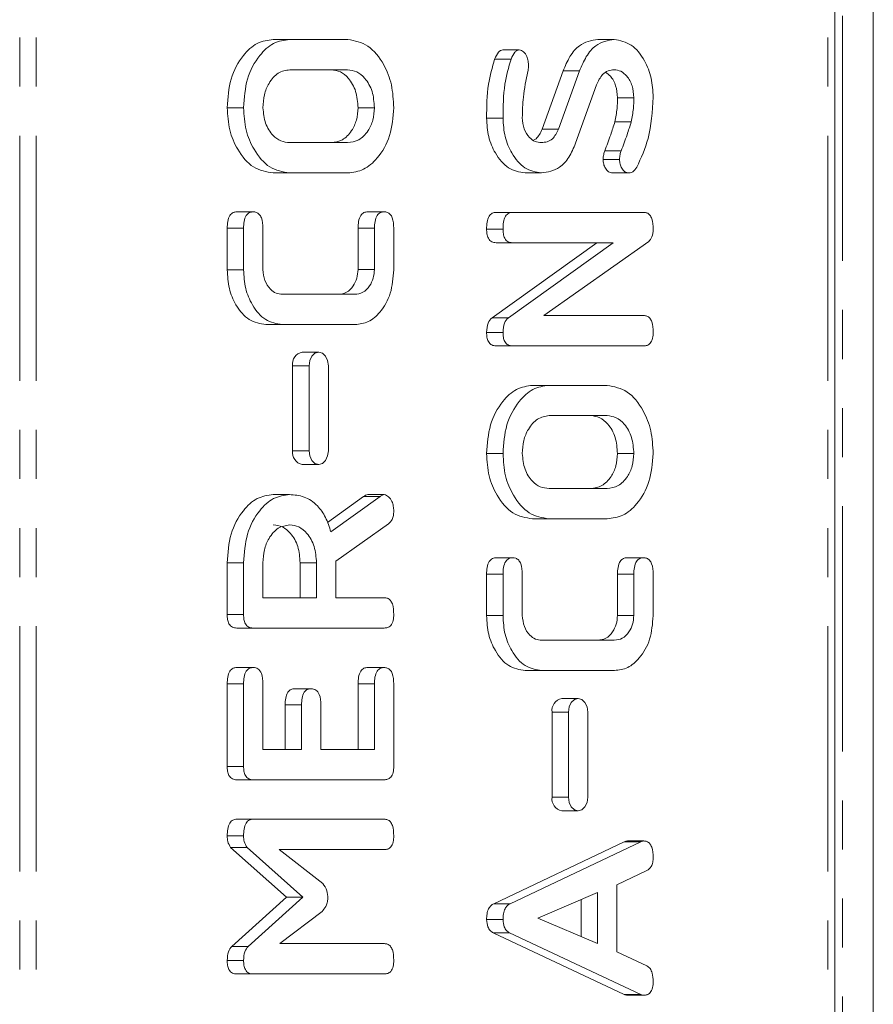
# Model space of a CAD drawing. Units: millimetres. Extents: x -193 to 7743, y -1356 to -159.
# Drawn here: x 65 to 87, y -695 to -669 of the extents above; entities that cross this region are included whole.
import ezdxf

# ---------------------------------------------------------------- set-up
doc = ezdxf.new("R2010")
doc.units = ezdxf.units.MM
doc.linetypes.add('PHANTOM', pattern=[12.7, 6.35, -1.27, 1.27, -1.27, 1.27, -1.27])

msp = doc.modelspace()

# ---------------------------------------------------------------- linework, layer by layer
at = {"color": 8, "linetype": 'PHANTOM', "lineweight": 18}
for p, q in [((64.518, -1059.457), (64.518, -289.457)), ((64.943, -1059.457), (64.943, -289.457)), ((85.448, -1059.457), (85.448, -289.457)), ((85.824, -929.35), (85.824, -419.564)), ((73.705, -674.503), (73.281, -674.503)), ((72.01, -678.065), (71.585, -678.065)), ((72.01, -680.265), (71.585, -680.265)), ((73.849, -681.45), (73.425, -681.45)), ((80.423, -683.46), (79.998, -683.46)), ((70.316, -686.303), (69.892, -686.303)), ((73.705, -686.301), (73.281, -686.301)), ((71.816, -686.847), (71.392, -686.847)), ((78.727, -687.036), (78.303, -687.036)), ((78.727, -689.236), (78.303, -689.236)), ((80.6, -690.393), (80.175, -690.393))]:
    msp.add_line(p, q, dxfattribs=at)
at = {"color": 7, "linetype": 'Continuous', "lineweight": 18}
for p, q in [((85.624, -1059.457), (85.624, -289.457)), ((86.624, -929.238), (86.624, -419.676)), ((71.505, -669.614), (71.081, -669.614)), ((71.505, -669.614), (73.016, -669.614)), ((79.914, -669.614), (79.49, -669.614)), ((77.456, -669.883), (77.032, -669.883)), ((77.242, -670.123), (76.818, -670.123)), ((73.011, -670.4), (71.511, -670.4)), ((78.044, -671.941), (78.591, -670.431)), ((78.469, -671.941), (79.015, -670.431)), ((79.015, -670.431), (78.591, -670.431)), ((79.456, -670.793), (78.913, -672.302)), ((80.423, -671.123), (79.998, -671.123)), ((70.316, -671.382), (69.892, -671.382)), ((73.705, -671.382), (73.281, -671.382)), ((77.034, -671.651), (76.609, -671.651)), ((80.355, -671.752), (79.931, -671.752)), ((78.469, -671.941), (78.044, -671.941)), ((71.511, -672.286), (73.011, -672.286)), ((80.094, -672.496), (79.669, -672.496)), ((80.052, -672.725), (79.628, -672.725)), ((71.505, -673.072), (71.081, -673.072)), ((73.016, -673.072), (71.505, -673.072)), ((78.028, -673.072), (77.604, -673.072)), ((80.298, -673.072), (79.873, -673.072)), ((70.566, -674.079), (70.142, -674.079)), ((73.955, -674.079), (73.531, -674.079)), ((77.278, -674.093), (76.854, -674.093)), ((77.278, -674.093), (80.678, -674.093)), ((69.892, -675.578), (69.892, -674.505)), ((70.316, -674.505), (69.892, -674.505)), ((70.316, -675.578), (70.316, -674.505)), ((70.816, -674.503), (70.816, -675.571)), ((73.281, -675.571), (73.281, -674.503)), ((73.705, -675.571), (73.705, -674.503)), ((74.205, -674.505), (74.205, -675.578)), ((77.034, -674.525), (76.609, -674.525)), ((76.749, -676.82), (79.463, -674.879)), ((77.278, -674.879), (76.853, -674.879)), ((77.173, -676.82), (79.887, -674.879)), ((79.887, -674.879), (77.278, -674.879)), ((80.808, -674.847), (78.088, -676.764)), ((70.316, -675.578), (69.892, -675.578)), ((73.705, -675.571), (73.281, -675.571)), ((71.323, -676.214), (73.198, -676.214)), ((77.173, -676.82), (76.749, -676.82)), ((78.088, -676.764), (80.68, -676.764)), ((71.316, -677), (70.892, -677)), ((73.205, -677), (71.316, -677)), ((77.034, -677.203), (76.609, -677.203)), ((77.278, -677.55), (76.854, -677.55)), ((80.678, -677.55), (77.278, -677.55)), ((72.261, -677.71), (71.836, -677.71)), ((71.585, -678.065), (71.585, -680.265)), ((72.01, -678.065), (72.01, -680.265)), ((72.512, -680.265), (72.512, -678.065)), ((78.223, -678.572), (77.799, -678.572)), ((78.223, -678.572), (79.733, -678.572)), ((79.728, -679.357), (78.228, -679.357)), ((77.034, -680.339), (76.609, -680.339)), ((80.423, -680.339), (79.998, -680.339)), ((71.836, -680.62), (72.261, -680.62)), ((78.228, -681.243), (79.728, -681.243)), ((71.504, -681.4), (71.08, -681.4)), ((72.486, -682.128), (73.425, -681.45)), ((72.577, -682.369), (73.849, -681.45)), ((73.959, -681.4), (73.535, -681.4)), ((78.223, -682.029), (77.799, -682.029)), ((79.733, -682.029), (78.223, -682.029)), ((74.072, -682.154), (72.705, -683.121)), ((77.284, -683.037), (76.859, -683.037)), ((80.673, -683.037), (80.248, -683.037)), ((69.892, -684.51), (69.892, -683.168)), ((70.316, -683.168), (69.892, -683.168)), ((70.316, -684.51), (70.316, -683.168)), ((70.816, -683.168), (70.816, -684.072)), ((71.781, -684.072), (71.781, -683.168)), ((72.205, -683.168), (71.781, -683.168)), ((72.205, -684.072), (72.205, -683.168)), ((72.705, -683.121), (72.705, -684.072)), ((76.609, -684.536), (76.609, -683.463)), ((77.034, -683.463), (76.609, -683.463)), ((77.034, -684.536), (77.034, -683.463)), ((77.534, -683.46), (77.534, -684.528)), ((79.998, -684.528), (79.998, -683.46)), ((80.423, -684.528), (80.423, -683.46)), ((80.923, -683.463), (80.923, -684.536)), ((70.816, -684.072), (72.205, -684.072)), ((72.705, -684.072), (73.962, -684.072)), ((70.316, -684.51), (69.892, -684.51)), ((77.034, -684.536), (76.609, -684.536)), ((80.423, -684.528), (79.998, -684.528)), ((70.561, -684.857), (70.137, -684.857)), ((73.96, -684.857), (70.561, -684.857)), ((78.041, -685.172), (79.916, -685.172)), ((70.566, -685.879), (70.142, -685.879)), ((73.955, -685.879), (73.531, -685.879)), ((78.034, -685.957), (77.609, -685.957)), ((79.923, -685.957), (78.034, -685.957)), ((69.892, -688.44), (69.892, -686.303)), ((70.316, -688.44), (70.316, -686.303)), ((70.816, -686.301), (70.816, -688)), ((73.281, -688), (73.281, -686.301)), ((73.705, -688), (73.705, -686.301)), ((74.205, -686.303), (74.205, -688.44)), ((72.066, -686.429), (71.642, -686.429)), ((71.392, -688), (71.392, -686.847)), ((71.816, -688), (71.816, -686.847)), ((72.316, -686.847), (72.316, -688)), ((78.978, -686.681), (78.554, -686.681)), ((78.303, -687.036), (78.303, -689.236)), ((78.727, -687.036), (78.727, -689.236)), ((79.229, -689.236), (79.229, -687.036)), ((70.816, -688), (71.816, -688)), ((72.316, -688), (73.705, -688)), ((70.316, -688.44), (69.892, -688.44)), ((70.561, -688.786), (70.137, -688.786)), ((73.96, -688.786), (70.561, -688.786)), ((78.554, -689.591), (78.978, -689.591)), ((70.561, -689.807), (70.137, -689.807)), ((70.561, -689.807), (73.96, -689.807)), ((70.316, -690.241), (69.892, -690.241)), ((76.793, -691.995), (80.175, -690.393)), ((77.218, -691.995), (80.6, -690.393)), ((80.678, -690.371), (80.254, -690.371)), ((71.427, -691.826), (69.98, -690.538)), ((70.405, -690.538), (69.98, -690.538)), ((71.851, -691.826), (70.405, -690.538)), ((73.961, -690.593), (71.239, -690.593)), ((71.239, -690.593), (72.366, -691.468)), ((80.759, -691.137), (79.978, -691.504)), ((79.478, -691.708), (77.94, -692.371)), ((79.478, -693.027), (79.478, -691.708)), ((79.978, -691.504), (79.978, -693.237)), ((70.011, -693.101), (71.427, -691.826)), ((70.435, -693.101), (71.851, -691.826)), ((71.851, -691.826), (71.427, -691.826)), ((79.054, -692.846), (79.054, -691.891)), ((72.349, -692.196), (71.254, -693.029)), ((77.218, -691.995), (76.793, -691.995)), ((77.034, -692.406), (76.609, -692.406)), ((77.94, -692.371), (79.478, -693.027)), ((80.175, -694.348), (76.781, -692.75)), ((77.205, -692.75), (76.781, -692.75)), ((80.6, -694.348), (77.205, -692.75)), ((70.435, -693.101), (70.011, -693.101)), ((71.254, -693.029), (73.962, -693.029)), ((79.978, -693.237), (80.758, -693.604)), ((70.316, -693.467), (69.892, -693.467)), ((70.561, -693.814), (70.137, -693.814)), ((73.96, -693.814), (70.561, -693.814)), ((80.6, -694.348), (80.175, -694.348)), ((80.677, -694.364), (80.253, -694.364))]:
    msp.add_line(p, q, dxfattribs=at)
at = {"color": 7, "linetype": 'Continuous', "lineweight": 18, "flags": 128}
for points in [[(72.512, -678.065), (72.493, -677.929), (72.438, -677.814), (72.357, -677.737), (72.261, -677.71), (72.165, -677.737), (72.083, -677.814), (72.029, -677.929), (72.01, -678.065)], [(72.01, -680.265), (72.029, -680.401), (72.083, -680.516), (72.165, -680.593), (72.261, -680.62), (72.357, -680.593), (72.438, -680.516), (72.493, -680.401), (72.512, -680.265)], [(79.229, -687.036), (79.21, -686.9), (79.156, -686.785), (79.074, -686.708), (78.978, -686.681), (78.882, -686.708), (78.801, -686.785), (78.746, -686.9), (78.727, -687.036)], [(78.727, -689.236), (78.746, -689.372), (78.801, -689.487), (78.882, -689.564), (78.978, -689.591), (79.074, -689.564), (79.156, -689.487), (79.21, -689.372), (79.229, -689.236)]]:
    msp.add_lwpolyline(points, dxfattribs=at)
at = {"color": 7, "linetype": 'Continuous', "lineweight": 18}
for centre, start, end in [((71.899, -678.021), 101.4219, 188.0497), ((71.899, -680.31), 171.9494, 258.5836), ((78.617, -686.991), 101.4226, 188.0505), ((78.617, -689.28), 171.9485, 258.5828)]:
    msp.add_arc(centre, 0.317, start, end, dxfattribs=at)
for points, knots in [([(69.892, -671.382), (69.91, -671.127), (69.945, -670.617), (70.266, -670.043), (70.657, -669.674), (70.94, -669.634), (71.081, -669.614)], [0, 0, 0, 0, 0.279914, 0.559537, 0.779814, 1, 1, 1, 1]), ([(70.316, -671.382), (70.334, -671.127), (70.369, -670.617), (70.69, -670.043), (71.081, -669.674), (71.364, -669.634), (71.505, -669.614)], [0, 0, 0, 0, 0.279914, 0.559537, 0.779814, 1, 1, 1, 1]), ([(73.016, -669.614), (73.195, -669.649), (73.554, -669.719), (73.942, -670.207), (74.172, -670.783), (74.194, -671.182), (74.205, -671.382)], [0, 0, 0, 0, 0.27919, 0.559094, 0.779435, 1, 1, 1, 1]), ([(78.591, -670.431), (78.645, -670.303), (78.753, -670.047), (79.049, -669.692), (79.323, -669.644), (79.49, -669.614)], [0, 0, 0, 0, 0.281159, 0.561815, 1, 1, 1, 1]), ([(79.015, -670.431), (79.069, -670.303), (79.177, -670.047), (79.474, -669.692), (79.747, -669.644), (79.914, -669.614)], [0, 0, 0, 0, 0.2811558, 0.5618139, 1, 1, 1, 1]), ([(79.914, -669.614), (80.066, -669.645), (80.37, -669.706), (80.698, -670.119), (80.895, -670.605), (80.914, -670.944), (80.923, -671.113)], [0, 0, 0, 0, 0.279094, 0.559103, 0.779414, 1, 1, 1, 1]), ([(76.818, -670.123), (76.847, -670.059), (76.888, -669.971), (76.969, -669.893), (77.011, -669.887), (77.032, -669.883)], [0, 0, 0, 0, 0.558866, 0.779811, 1, 1, 1, 1]), ([(77.242, -670.123), (77.271, -670.059), (77.312, -669.971), (77.393, -669.893), (77.435, -669.887), (77.456, -669.883)], [0, 0, 0, 0, 0.558866, 0.779811, 1, 1, 1, 1]), ([(77.456, -669.883), (77.495, -669.896), (77.573, -669.922), (77.651, -670.041), (77.691, -670.175), (77.694, -670.263), (77.696, -670.307)], [0, 0, 0, 0, 0.2778917, 0.5582281, 0.7789038, 1, 1, 1, 1]), ([(76.609, -671.651), (76.612, -671.355), (76.617, -670.826), (76.757, -670.337), (76.818, -670.123)], [0, 0, 0, 0, 0.560685, 1, 1, 1, 1]), ([(77.034, -671.651), (77.036, -671.355), (77.042, -670.826), (77.181, -670.337), (77.242, -670.123)], [0, 0, 0, 0, 0.5606858, 1, 1, 1, 1]), ([(71.511, -670.4), (71.408, -670.417), (71.203, -670.449), (70.976, -670.718), (70.837, -671.04), (70.823, -671.268), (70.816, -671.382)], [0, 0, 0, 0, 0.279651, 0.559335, 0.77952, 1, 1, 1, 1]), ([(73.281, -671.382), (73.269, -671.237), (73.246, -670.947), (73.057, -670.625), (72.828, -670.429), (72.667, -670.41), (72.586, -670.4)], [0, 0, 0, 0, 0.279679, 0.559349, 0.779533, 1, 1, 1, 1]), ([(73.705, -671.382), (73.694, -671.237), (73.67, -670.947), (73.481, -670.625), (73.253, -670.429), (73.091, -670.41), (73.011, -670.4)], [0, 0, 0, 0, 0.279679, 0.559354, 0.779536, 1, 1, 1, 1]), ([(77.676, -670.447), (77.631, -670.666), (77.55, -671.057), (77.539, -671.464), (77.534, -671.643)], [0, 0, 0, 0, 0.559956, 1, 1, 1, 1]), ([(77.696, -670.307), (77.694, -670.333), (77.691, -670.381), (77.681, -670.427), (77.676, -670.447)], [0, 0, 0, 0, 0.559436, 1, 1, 1, 1]), ([(79.912, -670.4), (79.86, -670.405), (79.754, -670.415), (79.578, -670.531), (79.503, -670.694), (79.456, -670.793)], [0, 0, 0, 0, 0.2809206, 0.561319, 1, 1, 1, 1]), ([(79.998, -671.123), (79.989, -671.017), (79.971, -670.806), (79.844, -670.575), (79.736, -670.498), (79.696, -670.469)], [0, 0, 0, 0, 0.383093, 0.766401, 1, 1, 1, 1]), ([(80.423, -671.123), (80.414, -671.017), (80.396, -670.803), (80.257, -670.569), (80.09, -670.422), (79.971, -670.407), (79.912, -670.4)], [0, 0, 0, 0, 0.279596, 0.559343, 0.77962, 1, 1, 1, 1]), ([(79.931, -671.752), (79.953, -671.636), (79.993, -671.43), (79.997, -671.217), (79.998, -671.123)], [0, 0, 0, 0, 0.559801, 1, 1, 1, 1]), ([(80.355, -671.752), (80.377, -671.636), (80.417, -671.43), (80.421, -671.217), (80.423, -671.123)], [0, 0, 0, 0, 0.5598, 1, 1, 1, 1]), ([(80.923, -671.113), (80.901, -671.48), (80.862, -672.135), (80.609, -672.682), (80.497, -672.923)], [0, 0, 0, 0, 0.559575, 1, 1, 1, 1]), ([(71.081, -673.072), (70.905, -673.042), (70.553, -672.983), (70.167, -672.521), (69.927, -671.969), (69.904, -671.578), (69.892, -671.382)], [0, 0, 0, 0, 0.279508, 0.559284, 0.779629, 1, 1, 1, 1]), ([(71.505, -673.072), (71.33, -673.042), (70.978, -672.983), (70.591, -672.521), (70.352, -671.969), (70.328, -671.578), (70.316, -671.382)], [0, 0, 0, 0, 0.279508, 0.559284, 0.779629, 1, 1, 1, 1]), ([(70.816, -671.382), (70.831, -671.521), (70.859, -671.799), (71.052, -672.097), (71.278, -672.265), (71.433, -672.279), (71.511, -672.286)], [0, 0, 0, 0, 0.279292, 0.559148, 0.779391, 1, 1, 1, 1]), ([(72.586, -672.286), (72.685, -672.273), (72.882, -672.249), (73.111, -672.012), (73.255, -671.71), (73.272, -671.492), (73.281, -671.382)], [0, 0, 0, 0, 0.279945, 0.559263, 0.779773, 1, 1, 1, 1]), ([(73.011, -672.286), (73.109, -672.273), (73.307, -672.249), (73.535, -672.012), (73.679, -671.71), (73.697, -671.492), (73.705, -671.382)], [0, 0, 0, 0, 0.279942, 0.55926, 0.779773, 1, 1, 1, 1]), ([(74.205, -671.382), (74.185, -671.631), (74.144, -672.129), (73.82, -672.679), (73.43, -673.019), (73.154, -673.054), (73.016, -673.072)], [0, 0, 0, 0, 0.279612, 0.559362, 0.779618, 1, 1, 1, 1]), ([(77.604, -673.072), (77.457, -673.046), (77.162, -672.996), (76.84, -672.605), (76.639, -672.143), (76.619, -671.815), (76.609, -671.651)], [0, 0, 0, 0, 0.279434, 0.559236, 0.779595, 1, 1, 1, 1]), ([(78.028, -673.072), (77.881, -673.046), (77.586, -672.996), (77.265, -672.605), (77.064, -672.143), (77.044, -671.815), (77.034, -671.651)], [0, 0, 0, 0, 0.27943, 0.559236, 0.779595, 1, 1, 1, 1]), ([(77.534, -671.643), (77.544, -671.741), (77.565, -671.939), (77.702, -672.15), (77.863, -672.271), (77.973, -672.281), (78.028, -672.286)], [0, 0, 0, 0, 0.279106, 0.55892, 0.779284, 1, 1, 1, 1]), ([(79.669, -672.496), (79.722, -672.359), (79.815, -672.115), (79.895, -671.863), (79.931, -671.752)], [0, 0, 0, 0, 0.559955, 1, 1, 1, 1]), ([(80.094, -672.496), (80.146, -672.359), (80.239, -672.115), (80.319, -671.863), (80.355, -671.752)], [0, 0, 0, 0, 0.559954, 1, 1, 1, 1]), ([(77.822, -672.224), (77.846, -672.213), (77.943, -672.166), (78.001, -672.038), (78.044, -671.941)], [0, 0, 0, 0, 0.239975, 1, 1, 1, 1]), ([(78.028, -672.286), (78.078, -672.282), (78.177, -672.274), (78.349, -672.185), (78.423, -672.033), (78.469, -671.941)], [0, 0, 0, 0, 0.281295, 0.562157, 1, 1, 1, 1]), ([(78.913, -672.302), (78.861, -672.427), (78.756, -672.676), (78.457, -673.006), (78.191, -673.047), (78.028, -673.072)], [0, 0, 0, 0, 0.2809374, 0.5613442, 1, 1, 1, 1]), ([(79.628, -672.725), (79.63, -672.68), (79.634, -672.6), (79.659, -672.528), (79.669, -672.496)], [0, 0, 0, 0, 0.559007, 1, 1, 1, 1]), ([(80.052, -672.725), (80.054, -672.68), (80.059, -672.6), (80.083, -672.528), (80.094, -672.496)], [0, 0, 0, 0, 0.559009, 1, 1, 1, 1]), ([(79.873, -673.072), (79.837, -673.065), (79.765, -673.053), (79.685, -672.959), (79.635, -672.846), (79.63, -672.765), (79.628, -672.725)], [0, 0, 0, 0, 0.279407, 0.559184, 0.779747, 1, 1, 1, 1]), ([(80.298, -673.072), (80.262, -673.065), (80.189, -673.053), (80.11, -672.959), (80.06, -672.846), (80.054, -672.765), (80.052, -672.725)], [0, 0, 0, 0, 0.279407, 0.559187, 0.779745, 1, 1, 1, 1]), ([(80.497, -672.923), (80.467, -672.97), (80.412, -673.053), (80.333, -673.066), (80.298, -673.072)], [0, 0, 0, 0, 0.559345, 1, 1, 1, 1]), ([(69.892, -674.505), (69.894, -674.446), (69.897, -674.329), (69.948, -674.172), (70.043, -674.088), (70.109, -674.082), (70.142, -674.079)], [0, 0, 0, 0, 0.280984, 0.560137, 0.779646, 1, 1, 1, 1]), ([(70.316, -674.505), (70.318, -674.446), (70.321, -674.329), (70.372, -674.172), (70.467, -674.088), (70.533, -674.082), (70.566, -674.079)], [0, 0, 0, 0, 0.280984, 0.560137, 0.779646, 1, 1, 1, 1]), ([(70.566, -674.079), (70.594, -674.081), (70.65, -674.085), (70.727, -674.138), (70.806, -674.273), (70.812, -674.408), (70.816, -674.503)], [0, 0, 0, 0, 0.187485, 0.374735, 0.561285, 1, 1, 1, 1]), ([(73.281, -674.503), (73.283, -674.444), (73.286, -674.327), (73.337, -674.171), (73.432, -674.088), (73.498, -674.082), (73.531, -674.079)], [0, 0, 0, 0, 0.280942, 0.559949, 0.779632, 1, 1, 1, 1]), ([(73.705, -674.503), (73.707, -674.444), (73.711, -674.327), (73.761, -674.171), (73.857, -674.088), (73.922, -674.082), (73.955, -674.079)], [0, 0, 0, 0, 0.280942, 0.559949, 0.779632, 1, 1, 1, 1]), ([(73.955, -674.079), (73.983, -674.081), (74.039, -674.086), (74.116, -674.138), (74.195, -674.275), (74.201, -674.411), (74.205, -674.505)], [0, 0, 0, 0, 0.187433, 0.374614, 0.561343, 1, 1, 1, 1]), ([(76.609, -674.525), (76.611, -674.466), (76.615, -674.349), (76.661, -674.19), (76.755, -674.103), (76.821, -674.096), (76.854, -674.093)], [0, 0, 0, 0, 0.280953, 0.56039, 0.779762, 1, 1, 1, 1]), ([(77.034, -674.525), (77.036, -674.466), (77.039, -674.349), (77.086, -674.19), (77.18, -674.103), (77.245, -674.096), (77.278, -674.093)], [0, 0, 0, 0, 0.28095, 0.560384, 0.779748, 1, 1, 1, 1]), ([(80.678, -674.093), (80.706, -674.095), (80.762, -674.1), (80.839, -674.156), (80.913, -674.299), (80.919, -674.435), (80.923, -674.53)], [0, 0, 0, 0, 0.187427, 0.374122, 0.561095, 1, 1, 1, 1]), ([(76.853, -674.879), (76.816, -674.876), (76.741, -674.87), (76.651, -674.778), (76.613, -674.65), (76.611, -674.567), (76.609, -674.525)], [0, 0, 0, 0, 0.280637, 0.558525, 0.779097, 1, 1, 1, 1]), ([(77.278, -674.879), (77.24, -674.876), (77.165, -674.87), (77.075, -674.778), (77.038, -674.65), (77.035, -674.567), (77.034, -674.525)], [0, 0, 0, 0, 0.280637, 0.558526, 0.779098, 1, 1, 1, 1]), ([(80.923, -674.53), (80.918, -674.602), (80.909, -674.73), (80.839, -674.811), (80.808, -674.847)], [0, 0, 0, 0, 0.559752, 1, 1, 1, 1]), ([(70.892, -677), (70.744, -676.975), (70.448, -676.926), (70.122, -676.537), (69.921, -676.072), (69.902, -675.743), (69.892, -675.578)], [0, 0, 0, 0, 0.279533, 0.559251, 0.77959, 1, 1, 1, 1]), ([(71.316, -677), (71.168, -676.975), (70.872, -676.926), (70.547, -676.537), (70.346, -676.072), (70.326, -675.743), (70.316, -675.578)], [0, 0, 0, 0, 0.279536, 0.559253, 0.779591, 1, 1, 1, 1]), ([(70.816, -675.571), (70.827, -675.671), (70.85, -675.871), (70.992, -676.081), (71.156, -676.2), (71.267, -676.21), (71.323, -676.214)], [0, 0, 0, 0, 0.278837, 0.558763, 0.779194, 1, 1, 1, 1]), ([(72.774, -676.214), (72.845, -676.206), (72.987, -676.189), (73.152, -676.02), (73.261, -675.807), (73.274, -675.65), (73.281, -675.571)], [0, 0, 0, 0, 0.280144, 0.5595, 0.779998, 1, 1, 1, 1]), ([(73.198, -676.214), (73.269, -676.206), (73.412, -676.189), (73.576, -676.02), (73.685, -675.807), (73.698, -675.65), (73.705, -675.571)], [0, 0, 0, 0, 0.280144, 0.559495, 0.779999, 1, 1, 1, 1]), ([(74.205, -675.578), (74.188, -675.788), (74.154, -676.207), (73.882, -676.671), (73.554, -676.956), (73.321, -676.985), (73.205, -677)], [0, 0, 0, 0, 0.279623, 0.559383, 0.779631, 1, 1, 1, 1]), ([(76.609, -677.203), (76.615, -677.115), (76.624, -676.958), (76.711, -676.862), (76.749, -676.82)], [0, 0, 0, 0, 0.5598945, 1, 1, 1, 1]), ([(77.034, -677.203), (77.039, -677.115), (77.048, -676.958), (77.135, -676.862), (77.173, -676.82)], [0, 0, 0, 0, 0.559893, 1, 1, 1, 1]), ([(80.68, -676.764), (80.708, -676.767), (80.764, -676.771), (80.84, -676.827), (80.914, -676.968), (80.919, -677.102), (80.923, -677.197)], [0, 0, 0, 0, 0.187156, 0.374028, 0.561186, 1, 1, 1, 1]), ([(76.854, -677.55), (76.817, -677.547), (76.743, -677.541), (76.652, -677.454), (76.613, -677.326), (76.611, -677.244), (76.609, -677.203)], [0, 0, 0, 0, 0.280557, 0.558433, 0.779005, 1, 1, 1, 1]), ([(77.278, -677.55), (77.241, -677.547), (77.167, -677.541), (77.076, -677.454), (77.038, -677.326), (77.035, -677.244), (77.034, -677.203)], [0, 0, 0, 0, 0.280571, 0.558443, 0.779011, 1, 1, 1, 1]), ([(80.923, -677.197), (80.921, -677.25), (80.916, -677.355), (80.857, -677.487), (80.766, -677.544), (80.707, -677.548), (80.678, -677.55)], [0, 0, 0, 0, 0.280548, 0.55881, 0.778914, 1, 1, 1, 1]), ([(76.609, -680.339), (76.627, -680.084), (76.663, -679.574), (76.983, -679), (77.374, -678.632), (77.657, -678.592), (77.799, -678.572)], [0, 0, 0, 0, 0.279905, 0.55953, 0.779814, 1, 1, 1, 1]), ([(77.034, -680.339), (77.051, -680.084), (77.087, -679.574), (77.408, -679), (77.799, -678.632), (78.081, -678.592), (78.223, -678.572)], [0, 0, 0, 0, 0.279905, 0.55953, 0.779816, 1, 1, 1, 1]), ([(79.733, -678.572), (79.913, -678.606), (80.272, -678.676), (80.659, -679.164), (80.89, -679.74), (80.912, -680.139), (80.923, -680.339)], [0, 0, 0, 0, 0.279191, 0.559101, 0.779443, 1, 1, 1, 1]), ([(78.228, -679.357), (78.125, -679.374), (77.92, -679.407), (77.693, -679.675), (77.554, -679.997), (77.54, -680.225), (77.534, -680.339)], [0, 0, 0, 0, 0.27966, 0.559349, 0.779535, 1, 1, 1, 1]), ([(79.998, -680.339), (79.987, -680.194), (79.964, -679.904), (79.774, -679.582), (79.546, -679.386), (79.385, -679.367), (79.304, -679.357)], [0, 0, 0, 0, 0.279682, 0.559346, 0.779533, 1, 1, 1, 1]), ([(80.423, -680.339), (80.411, -680.194), (80.388, -679.904), (80.199, -679.582), (79.97, -679.386), (79.809, -679.367), (79.728, -679.357)], [0, 0, 0, 0, 0.279682, 0.559346, 0.779531, 1, 1, 1, 1]), ([(77.799, -682.029), (77.623, -681.999), (77.271, -681.94), (76.884, -681.478), (76.645, -680.926), (76.621, -680.535), (76.609, -680.339)], [0, 0, 0, 0, 0.279504, 0.559278, 0.77962, 1, 1, 1, 1]), ([(78.223, -682.029), (78.047, -681.999), (77.695, -681.94), (77.309, -681.478), (77.069, -680.926), (77.045, -680.535), (77.034, -680.339)], [0, 0, 0, 0, 0.2795042, 0.5592773, 0.7796203, 1, 1, 1, 1]), ([(77.534, -680.339), (77.548, -680.478), (77.577, -680.756), (77.769, -681.054), (77.996, -681.222), (78.151, -681.236), (78.228, -681.243)], [0, 0, 0, 0, 0.279288, 0.559151, 0.779394, 1, 1, 1, 1]), ([(79.304, -681.243), (79.403, -681.231), (79.6, -681.206), (79.828, -680.969), (79.973, -680.667), (79.99, -680.449), (79.998, -680.339)], [0, 0, 0, 0, 0.2799438, 0.5592484, 0.7797561, 1, 1, 1, 1]), ([(79.728, -681.243), (79.827, -681.231), (80.024, -681.206), (80.252, -680.969), (80.397, -680.667), (80.414, -680.449), (80.423, -680.339)], [0, 0, 0, 0, 0.279943, 0.559247, 0.779755, 1, 1, 1, 1]), ([(80.923, -680.339), (80.902, -680.588), (80.862, -681.086), (80.538, -681.636), (80.148, -681.976), (79.872, -682.011), (79.733, -682.029)], [0, 0, 0, 0, 0.279621, 0.559366, 0.77962, 1, 1, 1, 1]), ([(69.892, -683.168), (69.91, -682.913), (69.945, -682.403), (70.265, -681.828), (70.656, -681.46), (70.939, -681.42), (71.08, -681.4)], [0, 0, 0, 0, 0.279915, 0.559518, 0.779802, 1, 1, 1, 1]), ([(70.316, -683.168), (70.334, -682.913), (70.37, -682.403), (70.689, -681.828), (71.08, -681.46), (71.363, -681.42), (71.504, -681.4)], [0, 0, 0, 0, 0.2799154, 0.5595177, 0.7798048, 1, 1, 1, 1]), ([(71.504, -681.4), (71.632, -681.41), (71.887, -681.429), (72.217, -681.647), (72.451, -681.982), (72.535, -682.24), (72.577, -682.369)], [0, 0, 0, 0, 0.280343, 0.559782, 0.779705, 1, 1, 1, 1]), ([(73.425, -681.45), (73.444, -681.436), (73.479, -681.41), (73.518, -681.403), (73.535, -681.4)], [0, 0, 0, 0, 0.560221, 1, 1, 1, 1]), ([(73.849, -681.45), (73.869, -681.436), (73.904, -681.41), (73.942, -681.403), (73.959, -681.4)], [0, 0, 0, 0, 0.560178, 1, 1, 1, 1]), ([(73.959, -681.4), (73.999, -681.414), (74.077, -681.443), (74.157, -681.562), (74.199, -681.698), (74.203, -681.787), (74.205, -681.832)], [0, 0, 0, 0, 0.277651, 0.558269, 0.779124, 1, 1, 1, 1]), ([(74.205, -681.832), (74.203, -681.869), (74.2, -681.942), (74.163, -682.067), (74.107, -682.121), (74.072, -682.154)], [0, 0, 0, 0, 0.280981, 0.561927, 1, 1, 1, 1]), ([(71.511, -682.186), (71.408, -682.202), (71.203, -682.235), (70.976, -682.503), (70.837, -682.826), (70.823, -683.054), (70.816, -683.168)], [0, 0, 0, 0, 0.279651, 0.559335, 0.77952, 1, 1, 1, 1]), ([(71.781, -683.168), (71.769, -683.023), (71.746, -682.732), (71.557, -682.411), (71.328, -682.215), (71.167, -682.195), (71.086, -682.186)], [0, 0, 0, 0, 0.279696, 0.559356, 0.779537, 1, 1, 1, 1]), ([(72.205, -683.168), (72.193, -683.023), (72.17, -682.732), (71.981, -682.411), (71.752, -682.215), (71.591, -682.195), (71.511, -682.186)], [0, 0, 0, 0, 0.2796963, 0.5593543, 0.7795353, 1, 1, 1, 1]), ([(76.609, -683.463), (76.611, -683.404), (76.615, -683.286), (76.665, -683.13), (76.761, -683.046), (76.826, -683.04), (76.859, -683.037)], [0, 0, 0, 0, 0.280985, 0.560146, 0.779645, 1, 1, 1, 1]), ([(77.034, -683.463), (77.035, -683.404), (77.039, -683.286), (77.09, -683.13), (77.185, -683.046), (77.251, -683.04), (77.284, -683.037)], [0, 0, 0, 0, 0.280981, 0.560135, 0.779639, 1, 1, 1, 1]), ([(77.284, -683.037), (77.311, -683.039), (77.367, -683.043), (77.444, -683.095), (77.523, -683.23), (77.529, -683.365), (77.534, -683.46)], [0, 0, 0, 0, 0.1874728, 0.3747041, 0.561253, 1, 1, 1, 1]), ([(79.998, -683.46), (80, -683.401), (80.004, -683.284), (80.054, -683.128), (80.15, -683.046), (80.216, -683.04), (80.248, -683.037)], [0, 0, 0, 0, 0.280937, 0.559939, 0.779647, 1, 1, 1, 1]), ([(80.423, -683.46), (80.424, -683.401), (80.428, -683.284), (80.479, -683.128), (80.574, -683.046), (80.64, -683.04), (80.673, -683.037)], [0, 0, 0, 0, 0.280937, 0.559939, 0.779647, 1, 1, 1, 1]), ([(80.673, -683.037), (80.701, -683.039), (80.756, -683.043), (80.834, -683.095), (80.912, -683.233), (80.918, -683.368), (80.923, -683.463)], [0, 0, 0, 0, 0.187433, 0.374617, 0.561345, 1, 1, 1, 1]), ([(73.962, -684.072), (73.99, -684.074), (74.045, -684.078), (74.122, -684.133), (74.197, -684.275), (74.202, -684.409), (74.205, -684.504)], [0, 0, 0, 0, 0.187, 0.373911, 0.561083, 1, 1, 1, 1]), ([(70.137, -684.857), (70.099, -684.854), (70.025, -684.848), (69.934, -684.761), (69.896, -684.633), (69.893, -684.551), (69.892, -684.51)], [0, 0, 0, 0, 0.280567, 0.55844, 0.779009, 1, 1, 1, 1]), ([(70.561, -684.857), (70.524, -684.854), (70.449, -684.848), (70.358, -684.761), (70.32, -684.633), (70.317, -684.551), (70.316, -684.51)], [0, 0, 0, 0, 0.280568, 0.558445, 0.779008, 1, 1, 1, 1]), ([(74.205, -684.504), (74.203, -684.557), (74.199, -684.663), (74.139, -684.794), (74.049, -684.851), (73.99, -684.855), (73.96, -684.857)], [0, 0, 0, 0, 0.28055, 0.558813, 0.778913, 1, 1, 1, 1]), ([(77.609, -685.957), (77.461, -685.933), (77.165, -685.883), (76.84, -685.494), (76.639, -685.029), (76.619, -684.7), (76.609, -684.536)], [0, 0, 0, 0, 0.279534, 0.559251, 0.779591, 1, 1, 1, 1]), ([(78.034, -685.957), (77.886, -685.933), (77.59, -685.883), (77.264, -685.494), (77.063, -685.029), (77.043, -684.7), (77.034, -684.536)], [0, 0, 0, 0, 0.279532, 0.55925, 0.77959, 1, 1, 1, 1]), ([(77.534, -684.528), (77.545, -684.628), (77.567, -684.828), (77.709, -685.038), (77.873, -685.157), (77.985, -685.167), (78.041, -685.172)], [0, 0, 0, 0, 0.278838, 0.558764, 0.779193, 1, 1, 1, 1]), ([(79.491, -685.172), (79.563, -685.163), (79.705, -685.146), (79.869, -684.977), (79.978, -684.764), (79.992, -684.607), (79.998, -684.528)], [0, 0, 0, 0, 0.280142, 0.5595, 0.780026, 1, 1, 1, 1]), ([(79.916, -685.172), (79.987, -685.163), (80.129, -685.146), (80.294, -684.977), (80.402, -684.764), (80.416, -684.607), (80.423, -684.528)], [0, 0, 0, 0, 0.280143, 0.5595, 0.780024, 1, 1, 1, 1]), ([(80.923, -684.536), (80.906, -684.745), (80.872, -685.164), (80.6, -685.628), (80.271, -685.913), (80.039, -685.943), (79.923, -685.957)], [0, 0, 0, 0, 0.279611, 0.559383, 0.779632, 1, 1, 1, 1]), ([(69.892, -686.303), (69.894, -686.245), (69.897, -686.127), (69.948, -685.97), (70.043, -685.888), (70.109, -685.882), (70.142, -685.879)], [0, 0, 0, 0, 0.280949, 0.559941, 0.779618, 1, 1, 1, 1]), ([(70.316, -686.303), (70.318, -686.245), (70.322, -686.127), (70.372, -685.97), (70.468, -685.888), (70.533, -685.882), (70.566, -685.879)], [0, 0, 0, 0, 0.280949, 0.559941, 0.779618, 1, 1, 1, 1]), ([(70.566, -685.879), (70.608, -685.883), (70.693, -685.891), (70.806, -686.052), (70.812, -686.207), (70.816, -686.301)], [0, 0, 0, 0, 0.280895, 0.559645, 1, 1, 1, 1]), ([(73.281, -686.301), (73.283, -686.242), (73.286, -686.125), (73.337, -685.97), (73.432, -685.886), (73.498, -685.881), (73.531, -685.879)], [0, 0, 0, 0, 0.280994, 0.560015, 0.779415, 1, 1, 1, 1]), ([(73.705, -686.301), (73.707, -686.242), (73.71, -686.125), (73.762, -685.97), (73.857, -685.886), (73.922, -685.881), (73.955, -685.879)], [0, 0, 0, 0, 0.280996, 0.560014, 0.7794224, 1, 1, 1, 1]), ([(73.955, -685.879), (73.983, -685.881), (74.039, -685.885), (74.116, -685.937), (74.195, -686.073), (74.201, -686.209), (74.205, -686.303)], [0, 0, 0, 0, 0.187452, 0.374651, 0.561186, 1, 1, 1, 1]), ([(71.392, -686.847), (71.394, -686.789), (71.397, -686.672), (71.449, -686.518), (71.544, -686.436), (71.609, -686.431), (71.642, -686.429)], [0, 0, 0, 0, 0.280928, 0.559783, 0.779407, 1, 1, 1, 1]), ([(71.816, -686.847), (71.818, -686.789), (71.822, -686.672), (71.873, -686.518), (71.968, -686.436), (72.033, -686.431), (72.066, -686.429)], [0, 0, 0, 0, 0.280929, 0.559793, 0.779418, 1, 1, 1, 1]), ([(72.066, -686.429), (72.108, -686.433), (72.192, -686.442), (72.306, -686.6), (72.312, -686.753), (72.316, -686.847)], [0, 0, 0, 0, 0.280902, 0.55962, 1, 1, 1, 1]), ([(70.137, -688.786), (70.099, -688.783), (70.025, -688.776), (69.934, -688.691), (69.896, -688.563), (69.893, -688.481), (69.892, -688.44)], [0, 0, 0, 0, 0.280559, 0.558656, 0.779149, 1, 1, 1, 1]), ([(70.561, -688.786), (70.524, -688.783), (70.45, -688.776), (70.358, -688.691), (70.32, -688.563), (70.318, -688.481), (70.316, -688.44)], [0, 0, 0, 0, 0.280551, 0.558649, 0.779148, 1, 1, 1, 1]), ([(74.205, -688.44), (74.203, -688.492), (74.199, -688.597), (74.137, -688.725), (74.047, -688.78), (73.989, -688.784), (73.96, -688.786)], [0, 0, 0, 0, 0.2806005, 0.5588484, 0.7791621, 1, 1, 1, 1]), ([(69.892, -690.241), (69.894, -690.182), (69.898, -690.064), (69.943, -689.905), (70.038, -689.817), (70.104, -689.81), (70.137, -689.807)], [0, 0, 0, 0, 0.28078, 0.560033, 0.779501, 1, 1, 1, 1]), ([(70.316, -690.241), (70.318, -690.182), (70.322, -690.064), (70.368, -689.905), (70.462, -689.817), (70.528, -689.81), (70.561, -689.807)], [0, 0, 0, 0, 0.28078, 0.560039, 0.7795, 1, 1, 1, 1]), ([(73.96, -689.807), (73.988, -689.809), (74.044, -689.814), (74.121, -689.868), (74.196, -690.01), (74.201, -690.145), (74.205, -690.239)], [0, 0, 0, 0, 0.187114, 0.374074, 0.561237, 1, 1, 1, 1]), ([(69.98, -690.538), (69.951, -690.49), (69.898, -690.403), (69.894, -690.29), (69.892, -690.241)], [0, 0, 0, 0, 0.558472, 1, 1, 1, 1]), ([(70.405, -690.538), (70.375, -690.49), (70.322, -690.403), (70.318, -690.29), (70.316, -690.241)], [0, 0, 0, 0, 0.558472, 1, 1, 1, 1]), ([(74.205, -690.239), (74.203, -690.292), (74.199, -690.398), (74.14, -690.53), (74.049, -690.587), (73.991, -690.591), (73.961, -690.593)], [0, 0, 0, 0, 0.280562, 0.558592, 0.778851, 1, 1, 1, 1]), ([(80.175, -690.393), (80.19, -690.386), (80.215, -690.375), (80.242, -690.372), (80.254, -690.371)], [0, 0, 0, 0, 0.559521, 1, 1, 1, 1]), ([(80.6, -690.393), (80.614, -690.386), (80.64, -690.375), (80.666, -690.372), (80.678, -690.371)], [0, 0, 0, 0, 0.559534, 1, 1, 1, 1]), ([(80.678, -690.371), (80.706, -690.373), (80.761, -690.377), (80.838, -690.432), (80.913, -690.573), (80.919, -690.707), (80.923, -690.802)], [0, 0, 0, 0, 0.1871401, 0.3741422, 0.5613051, 1, 1, 1, 1]), ([(80.923, -690.802), (80.921, -690.842), (80.917, -690.924), (80.87, -691.061), (80.801, -691.108), (80.759, -691.137)], [0, 0, 0, 0, 0.2812988, 0.5617727, 1, 1, 1, 1]), ([(72.366, -691.468), (72.408, -691.529), (72.485, -691.637), (72.493, -691.788), (72.497, -691.855)], [0, 0, 0, 0, 0.558755, 1, 1, 1, 1]), ([(72.497, -691.855), (72.494, -691.894), (72.488, -691.971), (72.437, -692.093), (72.382, -692.157), (72.349, -692.196)], [0, 0, 0, 0, 0.27962, 0.560497, 1, 1, 1, 1]), ([(76.609, -692.406), (76.611, -692.357), (76.614, -692.259), (76.653, -692.13), (76.718, -692.04), (76.768, -692.01), (76.793, -691.995)], [0, 0, 0, 0, 0.280339, 0.560007, 0.779875, 1, 1, 1, 1]), ([(77.034, -692.406), (77.035, -692.357), (77.038, -692.259), (77.077, -692.13), (77.142, -692.04), (77.192, -692.01), (77.218, -691.995)], [0, 0, 0, 0, 0.280337, 0.560001, 0.779867, 1, 1, 1, 1]), ([(76.781, -692.75), (76.754, -692.733), (76.7, -692.698), (76.624, -692.583), (76.615, -692.473), (76.609, -692.406)], [0, 0, 0, 0, 0.281494, 0.562001, 1, 1, 1, 1]), ([(77.205, -692.75), (77.178, -692.733), (77.124, -692.698), (77.049, -692.583), (77.039, -692.473), (77.034, -692.406)], [0, 0, 0, 0, 0.281487, 0.561997, 1, 1, 1, 1]), ([(69.892, -693.467), (69.896, -693.386), (69.903, -693.241), (69.978, -693.144), (70.011, -693.101)], [0, 0, 0, 0, 0.560604, 1, 1, 1, 1]), ([(70.316, -693.467), (70.32, -693.386), (70.327, -693.241), (70.402, -693.144), (70.435, -693.101)], [0, 0, 0, 0, 0.560596, 1, 1, 1, 1]), ([(73.962, -693.029), (73.99, -693.031), (74.045, -693.036), (74.122, -693.09), (74.197, -693.232), (74.202, -693.366), (74.205, -693.461)], [0, 0, 0, 0, 0.186998, 0.373908, 0.56104, 1, 1, 1, 1]), ([(70.137, -693.814), (70.099, -693.811), (70.025, -693.805), (69.934, -693.718), (69.896, -693.591), (69.893, -693.508), (69.892, -693.467)], [0, 0, 0, 0, 0.280576, 0.558427, 0.779002, 1, 1, 1, 1]), ([(70.561, -693.814), (70.524, -693.811), (70.449, -693.805), (70.358, -693.718), (70.32, -693.591), (70.317, -693.508), (70.316, -693.467)], [0, 0, 0, 0, 0.280576, 0.558431, 0.779001, 1, 1, 1, 1]), ([(74.205, -693.461), (74.203, -693.514), (74.199, -693.62), (74.139, -693.751), (74.049, -693.808), (73.99, -693.812), (73.96, -693.814)], [0, 0, 0, 0, 0.2805512, 0.5588159, 0.7789179, 1, 1, 1, 1]), ([(80.758, -693.604), (80.788, -693.625), (80.849, -693.665), (80.913, -693.817), (80.919, -693.938), (80.923, -694.012)], [0, 0, 0, 0, 0.279824, 0.559806, 1, 1, 1, 1]), ([(80.923, -694.012), (80.921, -694.065), (80.917, -694.171), (80.856, -694.302), (80.765, -694.359), (80.706, -694.362), (80.677, -694.364)], [0, 0, 0, 0, 0.280629, 0.558951, 0.779139, 1, 1, 1, 1]), ([(80.253, -694.364), (80.238, -694.363), (80.212, -694.361), (80.187, -694.352), (80.175, -694.348)], [0, 0, 0, 0, 0.5598659, 1, 1, 1, 1]), ([(80.677, -694.364), (80.662, -694.363), (80.636, -694.361), (80.611, -694.352), (80.6, -694.348)], [0, 0, 0, 0, 0.559853, 1, 1, 1, 1])]:
    msp.add_open_spline(points, degree=3, knots=knots, dxfattribs=at)

doc.saveas('drawing.dxf')
